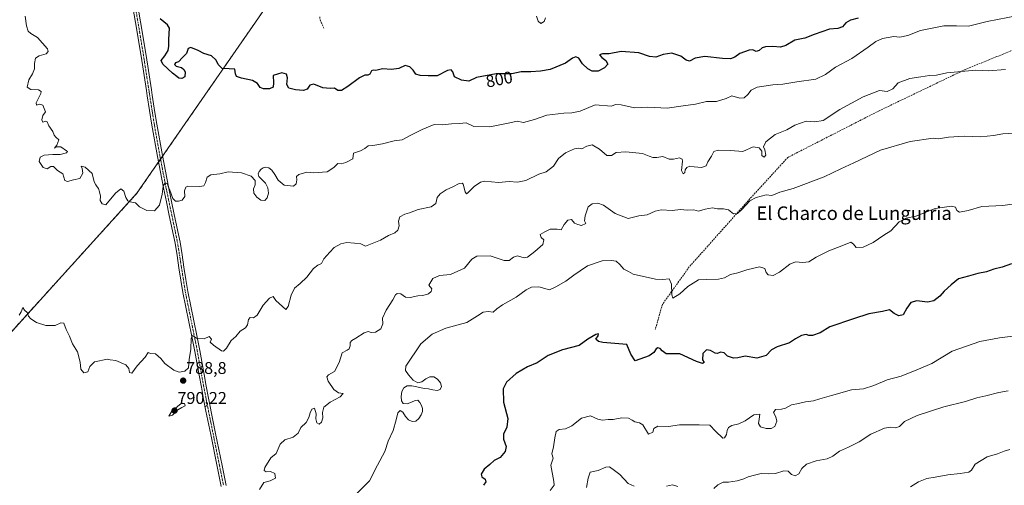
# Model space of a CAD drawing. Units: metres. Extents: x 556281 to 559713, y 4728661 to 4731003.
# Drawn here: x 557556 to 558137, y 4729183 to 4729458 of the extents above; entities that cross this region are included whole.
import ezdxf
from ezdxf.enums import TextEntityAlignment as Align

# ---------------------------------------------------------------- set-up
doc = ezdxf.new("R2010")
doc.units = ezdxf.units.M
doc.header["$MEASUREMENT"] = 0
for name, pattern in [('TRAZO_Y_PUNTO', [1, 0.5, -0.25, 0, -0.25]), ('TRAZOS', [0.75, 0.5, -0.25]), ('TRAZOSX2', [1.5, 1, -0.5])]:
    doc.linetypes.add(name, pattern=pattern)
for name, color, linetype, lineweight in [('Arbolado forestal', 92, 'TRAZOS', 0), ('Arbolado forestal CxS', 92, 'Continuous', 0), ('Camino', 19, 'Continuous', 0), ('Camino Cxs', 19, 'Continuous', 0), ('Camino eje', 39, 'TRAZO_Y_PUNTO', 13), ('Carátula', 7, 'Continuous', 5), ('Curva de nivel maestra', 36, 'Continuous', 30), ('Curva de nivel normal', 36, 'Continuous', 0), ('Punto de cota en terreno', 7, 'Continuous', 0), ('Rótulo de curva de nivel directora', 19, 'Continuous', 0), ('Rótulo de punto de cota en terreno', 19, 'Continuous', 0), ('Senda', 19, 'TRAZOSX2', 0), ('Texto cartográfico', 19, 'Continuous', 0)]:
    doc.layers.add(name, color=color, linetype=linetype, lineweight=lineweight)
doc.styles.add('Arial', font='txt', dxfattribs={"height": 0.2})

# ---------------------------------------------------------------- blocks, each defined once
blk = doc.blocks.new('*U150')
at = {"layer": 'Arbolado forestal CxS', "color": 92, "linetype": 'Continuous', "lineweight": 0}
blk.add_polyline3d([(557506.99, 4729225.36, 780.48), (557624.81, 4729355.17, 795.42), (557723.4, 4729497.44, 807.29)], dxfattribs=at)
blk = doc.blocks.new('*U181')
at = {"layer": 'Curva de nivel normal', "color": 36, "linetype": 'Continuous', "lineweight": 0}
blk.add_polyline3d([(558081.61, 4729182.12, 760), (558086.21, 4729184.98, 760), (558091.14, 4729187.05, 760), (558096.06, 4729187.65, 760), (558103.52, 4729189.15, 760), (558110.97, 4729189.84, 760), (558116.06, 4729190.64, 760), (558117.62, 4729191.82, 760), (558119.72, 4729195.46, 760), (558126.85, 4729199.79, 760), (558132.94, 4729201.54, 760), (558136.79, 4729203.01, 760), (558140.27, 4729204.02, 760)], dxfattribs=at)
blk = doc.blocks.new('*U184')
at = {"layer": 'Curva de nivel normal', "color": 36, "linetype": 'Continuous', "lineweight": 0}
for points in [[(557890.19, 4729181.72, 765), (557891.28, 4729187.16, 765), (557892.42, 4729190.63, 765), (557897.21, 4729191.68, 765), (557901.71, 4729193.74, 765), (557903.8, 4729193.83, 765), (557906.75, 4729191.65, 765), (557909.97, 4729189.4, 765), (557914.85, 4729184.01, 765), (557918.32, 4729182.44, 765)], [(557937.58, 4729182.53, 765), (557941.05, 4729183.14, 765), (557944.2, 4729182.21, 765)], [(557965.54, 4729181.03, 765), (557967.79, 4729183.17, 765), (557971, 4729184.75, 765), (557974.06, 4729184.86, 765), (557979.19, 4729185.53, 765), (557983.08, 4729186.69, 765), (557985.7, 4729187.91, 765), (557989.37, 4729188.92, 765), (557993.42, 4729190, 765), (557997.6, 4729189.67, 765), (558001.95, 4729189.95, 765), (558006.75, 4729191.53, 765), (558009.37, 4729191.22, 765), (558011.37, 4729189.36, 765), (558013.4, 4729188.49, 765), (558015.54, 4729189.72, 765), (558017.46, 4729192.95, 765), (558020.07, 4729195.44, 765), (558025.81, 4729197.28, 765), (558032.39, 4729198.52, 765), (558035.69, 4729200.1, 765), (558039.6, 4729203.16, 765), (558044.99, 4729205.47, 765), (558051.3, 4729208.63, 765), (558058.19, 4729213.09, 765), (558066.29, 4729216.62, 765), (558069.94, 4729217.33, 765), (558072.98, 4729216.86, 765), (558074.98, 4729217.69, 765), (558077.93, 4729220.5, 765), (558085.48, 4729224.04, 765), (558101.18, 4729229.26, 765), (558114.09, 4729232.33, 765), (558120.83, 4729234.58, 765), (558126.13, 4729235.81, 765), (558133.66, 4729237.76, 765), (558139.18, 4729238.7, 765)]]:
    blk.add_polyline3d(points, dxfattribs=at)
blk = doc.blocks.new('5PATER')
at = {"layer": 'Carátula', "linetype": 'Continuous', "lineweight": 5}
h = blk.add_hatch(color=250, dxfattribs=at)
edge = h.paths.add_edge_path()
edge.add_ellipse((0, 0.01), major_axis=(-1.33, -1.34), ratio=0.999422, start_angle=0, end_angle=360)

msp = doc.modelspace()

# ---------------------------------------------------------------- linework, layer by layer
at = {"layer": 'Arbolado forestal', "color": 92, "linetype": 'TRAZOS', "lineweight": 0}
msp.add_polyline3d([(557231.53, 4729168.43, 779.77), (557231.5, 4729167.78, 779.94), (557230.37, 4729142.45, 781.3), (557228.11, 4729120.18, 780.13), (557235.38, 4729098.04, 778.53), (557246.86, 4729094.38, 777.3), (557280.49, 4729097.98, 775.17), (557288.39, 4729100.54, 774.7), (557327.32, 4729113.18, 774.51), (557334.87, 4729112.37, 773.16), (557348.32, 4729110.91, 772.24), (557367.42, 4729106.05, 768.77), (557369.2, 4729105.59, 768.58), (557370.98, 4729105.14, 768.43), (557374.45, 4729104.26, 768.05), (557395.29, 4729114.05, 766.13), (557506.99, 4729225.36, 780.48), (557624.81, 4729355.17, 795.42), (557637.57, 4729373.58, 795.72), (557638.76, 4729375.31, 795.82), (557639.96, 4729377.03, 795.92), (557723.4, 4729497.44, 807.29)], dxfattribs=at)
at = {"layer": 'Arbolado forestal CxS', "color": 92, "linetype": 'Continuous', "lineweight": 0}
msp.add_polyline3d([(557723.4, 4729497.44, 807.29), (557624.81, 4729355.17, 795.42), (557506.99, 4729225.36, 780.48), (557395.29, 4729114.05, 766.13), (557374.45, 4729104.25, 768.05), (557348.32, 4729110.91, 772.24), (557334.87, 4729112.37, 773.16), (557327.32, 4729113.18, 774.51), (557280.49, 4729097.98, 775.17), (557246.86, 4729094.38, 777.3), (557235.38, 4729098.04, 778.53), (557228.11, 4729120.18, 780.13), (557230.37, 4729142.44, 781.3), (557231.5, 4729167.78, 779.94), (557231.53, 4729168.43, 779.77), (557231.53, 4729168.43, 779.77), (557249.36, 4729192.01, 777.87), (557323.08, 4729271.1, 781.69), (557384.45, 4729344.7, 773.19), (557413.9, 4729397.44, 764.17), (557432.31, 4729457.55, 768.11), (557445.81, 4729502.93, 771.77)], dxfattribs=at)
at = {"layer": 'Camino', "color": 19, "linetype": 'Continuous', "lineweight": 0}
for points in [[(557674.51, 4729182.33, 785.6), (557672.14, 4729194.12, 785.97), (557668.35, 4729212.85, 787.05), (557665.55, 4729226.75, 787.65), (557664.15, 4729233.72, 787.97), (557662.84, 4729240.79, 788.1), (557661.52, 4729247.82, 788.37), (557658.98, 4729261.94, 789.89), (557657.22, 4729270.63, 789.95), (557655.46, 4729279.31, 790.45), (557653.7, 4729287.94, 791.01), (557651.92, 4729296.64, 791.23), (557650.77, 4729303.95, 791.56), (557649.64, 4729311.18, 792.03), (557648.49, 4729318.45, 792.6), (557647.33, 4729325.73, 792.88), (557643.92, 4729342.08, 793.87), (557642.21, 4729350.23, 794.4), (557640.5, 4729358.4, 794.87), (557638.71, 4729367.65, 795.46), (557636.94, 4729376.87, 795.9), (557633.61, 4729395.39, 796.87), (557630.89, 4729412.63, 797.5), (557630.38, 4729415.84, 797.64), (557627.25, 4729436.06, 798.43), (557623.95, 4729455.89, 798.9), (557620.54, 4729475.47, 800.19)], [(557623.48, 4729476.03, 800.43), (557626.9, 4729456.4, 799.07), (557630.21, 4729436.52, 798.77), (557633.34, 4729416.3, 797.87), (557633.85, 4729413.09, 797.62), (557635.46, 4729402.89, 797.28), (557636.56, 4729395.89, 796.83), (557639.88, 4729377.42, 795.94), (557641.66, 4729368.22, 795.42), (557643.44, 4729358.99, 794.91), (557646.86, 4729342.69, 793.84), (557650.29, 4729326.28, 793.05), (557651.45, 4729318.92, 792.42), (557652.6, 4729311.64, 792.12), (557653.74, 4729304.41, 791.88), (557654.88, 4729297.18, 791.52), (557656.63, 4729288.53, 791.16), (557658.39, 4729279.9, 790.6), (557660.16, 4729271.22, 790.09), (557661.93, 4729262.51, 789.53), (557664.48, 4729248.37, 788.41), (557665.78, 4729241.34, 788.07), (557667.09, 4729234.3, 787.81), (557669.9, 4729220.4, 787.52), (557671.3, 4729213.45, 786.88), (557675.08, 4729194.71, 786.14), (557677.47, 4729182.85, 785.48)]]:
    msp.add_polyline3d(points, dxfattribs=at)
at = {"layer": 'Camino Cxs', "color": 19, "linetype": 'Continuous', "lineweight": 0}
for points in [[(557674.51, 4729182.33, 785.6), (557672.14, 4729194.12, 785.97), (557668.35, 4729212.85, 787.05), (557665.55, 4729226.75, 787.65), (557664.15, 4729233.72, 787.97), (557662.84, 4729240.79, 788.1), (557661.52, 4729247.82, 788.37), (557658.98, 4729261.94, 789.89), (557657.22, 4729270.63, 789.95), (557655.46, 4729279.31, 790.45), (557653.7, 4729287.94, 791.01), (557651.92, 4729296.64, 791.23), (557650.77, 4729303.95, 791.56), (557649.64, 4729311.18, 792.03), (557648.49, 4729318.45, 792.6), (557647.33, 4729325.73, 792.88), (557643.92, 4729342.08, 793.87), (557642.21, 4729350.23, 794.4), (557640.5, 4729358.4, 794.87), (557638.71, 4729367.65, 795.46), (557636.94, 4729376.87, 795.9), (557633.61, 4729395.39, 796.87), (557630.89, 4729412.63, 797.5), (557630.38, 4729415.84, 797.64), (557627.25, 4729436.06, 798.43), (557623.95, 4729455.89, 798.9), (557620.54, 4729475.47, 800.19)], [(557623.48, 4729476.03, 800.43), (557626.9, 4729456.4, 799.07), (557630.21, 4729436.52, 798.77), (557633.34, 4729416.3, 797.87), (557633.85, 4729413.09, 797.62), (557635.46, 4729402.89, 797.28), (557636.56, 4729395.89, 796.83), (557639.88, 4729377.42, 795.94), (557641.66, 4729368.22, 795.42), (557643.44, 4729358.99, 794.91), (557646.86, 4729342.69, 793.84), (557650.29, 4729326.28, 793.05), (557651.45, 4729318.92, 792.42), (557652.6, 4729311.64, 792.12), (557653.74, 4729304.41, 791.88), (557654.88, 4729297.18, 791.52), (557656.63, 4729288.53, 791.16), (557658.39, 4729279.9, 790.6), (557660.16, 4729271.22, 790.09), (557661.93, 4729262.51, 789.53), (557664.48, 4729248.37, 788.41), (557665.78, 4729241.34, 788.07), (557667.09, 4729234.3, 787.81), (557669.9, 4729220.4, 787.52), (557671.3, 4729213.45, 786.88), (557675.08, 4729194.71, 786.14), (557677.47, 4729182.85, 785.48)]]:
    msp.add_polyline3d(points, dxfattribs=at)
at = {"layer": 'Camino eje', "color": 39, "linetype": 'TRAZO_Y_PUNTO', "lineweight": 13}
msp.add_polyline3d([(557622.01, 4729475.75, 800.27), (557625.43, 4729456.15, 798.98), (557628.73, 4729436.29, 798.61), (557631.86, 4729416.07, 797.69), (557632.37, 4729412.86, 797.54), (557633.98, 4729402.66, 797.23), (557635.09, 4729395.64, 796.84), (557638.41, 4729377.15, 795.92), (557640.19, 4729367.94, 795.44), (557641.97, 4729358.7, 794.81), (557643.68, 4729350.54, 794.5), (557645.39, 4729342.39, 793.83), (557648.81, 4729326.01, 792.97), (557649.97, 4729318.69, 792.5), (557651.12, 4729311.41, 792.01), (557652.26, 4729304.18, 791.65), (557653.4, 4729296.91, 791.37), (557655.17, 4729288.24, 791.08), (557656.93, 4729279.61, 790.45), (557658.69, 4729270.93, 790.02), (557660.46, 4729262.23, 789.68), (557663, 4729248.1, 788.39), (557664.31, 4729241.07, 788.09), (557665.62, 4729234.01, 787.88), (557668.43, 4729220.11, 787.37), (557669.83, 4729213.15, 786.96), (557673.61, 4729194.42, 786.06), (557675.99, 4729182.59, 785.49)], dxfattribs=at)
at = {"layer": 'Curva de nivel maestra', "color": 36, "linetype": 'Continuous', "lineweight": 30}
for points in [[(558050.62, 4729458.42, 800), (558046.08, 4729457.23, 800), (558043.4, 4729455.65, 800), (558041.36, 4729453.36, 800), (558038.69, 4729452.37, 800), (558033.69, 4729452, 800), (558024.67, 4729448.88, 800), (558019.27, 4729446.68, 800), (558013.36, 4729445.53, 800), (558008.04, 4729442.42, 800), (558004.83, 4729441.29, 800), (558000.22, 4729441.74, 800), (557995.94, 4729441.54, 800), (557993.94, 4729440.92, 800), (557992.31, 4729439.41, 800), (557990.51, 4729438.85, 800), (557988.52, 4729439.82, 800), (557986.27, 4729439.65, 800), (557980.78, 4729437.65, 800), (557977.85, 4729435.47, 800), (557975.32, 4729434.47, 800), (557970.62, 4729434.64, 800), (557960.18, 4729435.83, 800), (557954.52, 4729434.96, 800), (557951.14, 4729433.12, 800), (557949.12, 4729433.62, 800), (557945.97, 4729436.13, 800), (557940.58, 4729437.76, 800), (557935.49, 4729437.06, 800), (557931.22, 4729435.4, 800), (557927.47, 4729435.96, 800), (557921.18, 4729438, 800), (557910.65, 4729438.8, 800), (557903.61, 4729437.49, 800), (557899.65, 4729437.4, 800), (557897.9, 4729436.91, 800), (557899.38, 4729435.23, 800), (557901.77, 4729433.59, 800), (557902.82, 4729431.29, 800), (557900.98, 4729429.1, 800), (557897.13, 4729427.25, 800), (557893.65, 4729427.24, 800), (557891.06, 4729428.58, 800), (557887.83, 4729431.49, 800), (557885.7, 4729434.86, 800), (557883.92, 4729435.63, 800), (557881.93, 4729434.82, 800), (557877.83, 4729432, 800), (557868.72, 4729428.2, 800), (557863.06, 4729427.3, 800), (557857.39, 4729426.82, 800), (557851.72, 4729426.91, 800), (557846.22, 4729425.74, 800), (557836.84, 4729425.65, 800), (557825.39, 4729423.4, 800), (557820.75, 4729421.39, 800), (557816.46, 4729421.99, 800), (557812.41, 4729423.88, 800), (557811.28, 4729426.74, 800), (557810.42, 4729428.1, 800), (557808.26, 4729427.56, 800), (557802.06, 4729424.41, 800), (557796.74, 4729424.42, 800), (557791.98, 4729424.66, 800), (557789.51, 4729425.53, 800), (557787.98, 4729427.78, 800), (557786.02, 4729429.82, 800), (557783.19, 4729430.52, 800), (557779.4, 4729428.8, 800), (557775.07, 4729428.28, 800), (557769.73, 4729428.67, 800), (557765.88, 4729427.68, 800), (557764.32, 4729427.88, 800), (557763.37, 4729427.37, 800), (557762.37, 4729425.51, 800), (557761.23, 4729424.77, 800), (557759.4, 4729424.93, 800), (557756.23, 4729423.24, 800), (557749.4, 4729418.11, 800), (557745.59, 4729415.8, 800), (557743.49, 4729415.76, 800), (557741.38, 4729417.18, 800), (557738.81, 4729417.03, 800), (557734.54, 4729417.33, 800), (557729.28, 4729419.49, 800), (557726.89, 4729418.88, 800), (557725.39, 4729416.61, 800), (557723.16, 4729415.79, 800), (557718.46, 4729416.16, 800), (557714.55, 4729417.28, 800), (557713.35, 4729419.38, 800), (557713.79, 4729423.29, 800), (557713.19, 4729425.4, 800), (557710.41, 4729426.24, 800), (557705.16, 4729424.64, 800), (557705.42, 4729420.3, 800), (557705.16, 4729417.76, 800), (557703.02, 4729416.78, 800), (557699.51, 4729416.87, 800), (557697.49, 4729417.63, 800), (557696.09, 4729419.89, 800), (557693.02, 4729421.79, 800), (557686.53, 4729423.07, 800), (557683.64, 4729424.17, 800), (557682.98, 4729425.7, 800), (557682.67, 4729428.44, 800), (557679.29, 4729428.57, 800), (557675.08, 4729428.88, 800), (557672.81, 4729431.16, 800), (557671.64, 4729433.78, 800), (557668.92, 4729436.24, 800), (557664.4, 4729437.74, 800), (557660.98, 4729439.42, 800), (557656.66, 4729441.18, 800), (557655.07, 4729440.61, 800), (557654.17, 4729437.58, 800), (557651.63, 4729435.22, 800), (557649.42, 4729432.74, 800), (557647.65, 4729432.1, 800), (557647.02, 4729431.2, 800), (557648.02, 4729430.18, 800), (557651.03, 4729429.3, 800), (557652.43, 4729428.21, 800), (557653.38, 4729426.83, 800), (557653.12, 4729423.82, 800), (557651.39, 4729422.81, 800), (557649.46, 4729423.15, 800), (557648.35, 4729424.13, 800), (557645.9, 4729426.01, 800), (557640.12, 4729431.39, 800), (557639.03, 4729433.58, 800), (557641.26, 4729436.22, 800), (557643.17, 4729439.46, 800), (557643.7, 4729441.94, 800), (557643.66, 4729445.95, 800), (557643.96, 4729452.61, 800), (557642.9, 4729454.53, 800), (557638.56, 4729458, 800)], [(558141.26, 4729313.64, 775), (558135.72, 4729311.68, 775), (558130.85, 4729310.41, 775), (558126.54, 4729308.88, 775), (558121.38, 4729307.81, 775), (558115.86, 4729306.22, 775), (558109.89, 4729304.77, 775), (558105.58, 4729301.24, 775), (558101.35, 4729297.47, 775), (558098.85, 4729294.57, 775), (558095.29, 4729291.68, 775), (558091.63, 4729290.9, 775), (558085.35, 4729291.82, 775), (558081.83, 4729290.79, 775), (558079.43, 4729287.38, 775), (558077.26, 4729283.52, 775), (558074.74, 4729282.85, 775), (558071.96, 4729284.21, 775), (558069.21, 4729286.52, 775), (558064.94, 4729285.48, 775), (558057, 4729284.11, 775), (558047.87, 4729281.2, 775), (558034, 4729276.4, 775), (558028.25, 4729272.92, 775), (558023.74, 4729271.26, 775), (558021.46, 4729271.27, 775), (558019.94, 4729271.84, 775), (558017.17, 4729271.25, 775), (558013.7, 4729269.37, 775), (558010.04, 4729267.01, 775), (558002.76, 4729264.66, 775), (557999.47, 4729262.76, 775), (557996.25, 4729259.53, 775), (557990.91, 4729257.92, 775), (557984.04, 4729259.2, 775), (557979.7, 4729258.22, 775), (557976.98, 4729257.92, 775), (557973.54, 4729259.14, 775), (557971.51, 4729261.13, 775), (557969.42, 4729261.52, 775), (557967.57, 4729260.62, 775), (557966.18, 4729260.84, 775), (557963.57, 4729262.54, 775), (557961.2, 4729262.88, 775), (557958.9, 4729260.77, 775), (557958.83, 4729257.01, 775), (557959.83, 4729255.33, 775), (557958.77, 4729254.79, 775), (557955.2, 4729256.05, 775), (557945.43, 4729260.45, 775), (557937.24, 4729260.52, 775), (557934.89, 4729262.23, 775), (557933.73, 4729263.58, 775), (557932.39, 4729264.02, 775), (557931.34, 4729263.47, 775), (557930.06, 4729261.34, 775), (557927.31, 4729259.33, 775), (557919.07, 4729256.42, 775), (557916.41, 4729260.39, 775), (557914.1, 4729265.95, 775), (557899.92, 4729267.16, 775), (557897.29, 4729267.86, 775), (557895.7, 4729269.22, 775), (557897.16, 4729271.08, 775), (557897.32, 4729272.2, 775), (557895.77, 4729271.97, 775), (557890.95, 4729269.07, 775), (557885.88, 4729265.35, 775), (557876.06, 4729262.87, 775), (557867.63, 4729259.48, 775), (557861.07, 4729255.28, 775), (557855.43, 4729252.8, 775), (557848.75, 4729248.9, 775), (557842.96, 4729243.82, 775), (557841.07, 4729239.8, 775), (557841.29, 4729231.93, 775), (557843.72, 4729222.42, 775), (557843.23, 4729217.14, 775), (557841.24, 4729213.08, 775), (557841.26, 4729210.12, 775), (557842.86, 4729205.86, 775), (557842.15, 4729202.84, 775), (557839.24, 4729199.34, 775), (557835.78, 4729197.53, 775), (557833.28, 4729195.21, 775), (557829.81, 4729192.42, 775), (557827.98, 4729189.58, 775), (557828.48, 4729187.96, 775), (557830.35, 4729186.57, 775), (557830.8, 4729185.01, 775), (557829.49, 4729182.93, 775)]]:
    msp.add_polyline3d(points, dxfattribs=at)
at = {"layer": 'Curva de nivel normal', "color": 36, "linetype": 'Continuous', "lineweight": 0}
for points in [[(557895.38, 4729407.28, 795), (557886.61, 4729403.57, 795), (557881.55, 4729402.6, 795), (557876.86, 4729402.54, 795), (557866.8, 4729401.19, 795), (557859.58, 4729398.62, 795), (557853.14, 4729397.01, 795), (557849.24, 4729397.7, 795), (557845.06, 4729396.74, 795), (557833.14, 4729394.38, 795), (557823.74, 4729394.64, 795), (557819.19, 4729396.78, 795), (557815.26, 4729396.42, 795), (557810.52, 4729396.11, 795), (557805.52, 4729395.49, 795), (557800.41, 4729395.74, 795), (557793.32, 4729392.72, 795), (557786.07, 4729389.29, 795), (557781.4, 4729386.73, 795), (557776.73, 4729386.1, 795), (557769.73, 4729384.3, 795), (557764.07, 4729383.41, 795), (557761.4, 4729383.16, 795), (557759.4, 4729381.55, 795), (557756.73, 4729380.32, 795), (557752.78, 4729378.91, 795), (557752.27, 4729375.6, 795), (557748.12, 4729373.41, 795), (557745.4, 4729372.51, 795), (557743.41, 4729372.69, 795), (557741.08, 4729370.32, 795), (557737.17, 4729367.77, 795), (557729.07, 4729367.35, 795), (557725.05, 4729367.58, 795), (557720.31, 4729366.24, 795), (557719.02, 4729365.02, 795), (557719.25, 4729363.15, 795), (557718.87, 4729360.84, 795), (557717.22, 4729359.47, 795), (557711.79, 4729359.9, 795), (557708.2, 4729362.85, 795), (557706.26, 4729366.23, 795), (557704.44, 4729368.8, 795), (557702.6, 4729370.22, 795), (557700.88, 4729370.56, 795), (557699.35, 4729370.23, 795), (557698.1, 4729369.36, 795), (557697.06, 4729368.07, 795), (557696.42, 4729366.63, 795), (557696.86, 4729365.14, 795), (557700.65, 4729361.1, 795), (557702.08, 4729358.36, 795), (557702.44, 4729355.34, 795), (557701.79, 4729352.53, 795), (557700.24, 4729350.87, 795), (557698.02, 4729351.06, 795), (557695.59, 4729352.82, 795), (557693.81, 4729355.25, 795), (557693.59, 4729357.75, 795), (557694.56, 4729360.19, 795), (557694.68, 4729362.66, 795), (557692.25, 4729365.2, 795), (557686.64, 4729367.28, 795), (557678.59, 4729367.83, 795), (557673.8, 4729366.61, 795), (557668.4, 4729366.09, 795), (557666.31, 4729364.72, 795), (557665.38, 4729361.54, 795), (557664.39, 4729359.49, 795), (557661.91, 4729359.19, 795), (557654.96, 4729359.45, 795), (557653.63, 4729358.78, 795), (557652.97, 4729356.56, 795), (557653.19, 4729353.35, 795), (557651.48, 4729351.14, 795), (557649.42, 4729350.45, 795), (557647.53, 4729350.49, 795), (557646, 4729352.2, 795), (557644.31, 4729357.05, 795), (557643.17, 4729359.34, 795), (557642.57, 4729360.99, 795), (557641.4, 4729361.43, 795), (557640.25, 4729359.38, 795), (557639.78, 4729354.64, 795), (557638.15, 4729348.09, 795), (557635.13, 4729344.92, 795), (557630.67, 4729344.96, 795), (557626.3, 4729347.26, 795), (557623.88, 4729349.64, 795), (557620.79, 4729350.14, 795), (557619.36, 4729350.7, 795), (557618.3, 4729352.65, 795), (557617.17, 4729356.43, 795), (557615.33, 4729357.72, 795), (557612.25, 4729355.34, 795), (557606.53, 4729348.32, 795), (557604.27, 4729349.01, 795), (557603.12, 4729350.98, 795), (557603.29, 4729353.5, 795), (557602.66, 4729356.1, 795), (557602.21, 4729357.99, 795), (557601.25, 4729359.03, 795), (557600.48, 4729360.26, 795), (557599.59, 4729362.03, 795), (557598.32, 4729366.77, 795), (557594.19, 4729370.67, 795), (557591.82, 4729371.09, 795), (557592.4, 4729369.89, 795), (557592.93, 4729367.05, 795), (557591.1, 4729363.92, 795), (557587.43, 4729363.15, 795), (557583.87, 4729362.11, 795), (557582.26, 4729362.81, 795), (557581.09, 4729366.69, 795), (557577.82, 4729368.6, 795), (557575.53, 4729370.94, 795), (557573.92, 4729370.94, 795), (557571.82, 4729369.64, 795), (557569.36, 4729370.44, 795), (557567.18, 4729373.99, 795), (557567.62, 4729376.57, 795), (557570.1, 4729377.67, 795), (557575.1, 4729378.13, 795), (557579.53, 4729378.03, 795), (557583.27, 4729379.06, 795), (557583.8, 4729379.77, 795), (557583.3, 4729380.31, 795), (557579.87, 4729382.57, 795), (557577.43, 4729382.54, 795), (557576.1, 4729381.79, 795), (557577.43, 4729383.54, 795), (557578.62, 4729386.73, 795), (557576.9, 4729388.28, 795), (557575.9, 4729389.4, 795), (557575.13, 4729391.54, 795), (557572.85, 4729394.94, 795), (557571.87, 4729397.28, 795), (557571.08, 4729397.7, 795), (557569.25, 4729397.16, 795), (557568.57, 4729398.44, 795), (557569.22, 4729401.06, 795), (557570.8, 4729403.28, 795), (557570.1, 4729405.27, 795), (557569.34, 4729407.19, 795), (557567.48, 4729407.73, 795), (557565.6, 4729407.11, 795), (557565.39, 4729408.48, 795), (557568.04, 4729414.1, 795), (557568.19, 4729415.31, 795), (557566.7, 4729416.28, 795), (557562.08, 4729416.5, 795), (557559.91, 4729417.87, 795), (557560.92, 4729422.11, 795), (557563.19, 4729425.63, 795), (557564.4, 4729428.58, 795), (557564.24, 4729431.81, 795), (557564.87, 4729434.84, 795), (557567.18, 4729436.36, 795), (557571.22, 4729437.41, 795), (557572.46, 4729438.9, 795), (557571.92, 4729440.42, 795), (557566.16, 4729447.1, 795), (557562.13, 4729449.45, 795), (557560.63, 4729450.74, 795), (557559.53, 4729454, 795), (557558.84, 4729459.62, 795)], [(557860.64, 4729459.62, 805), (557861.65, 4729456.64, 805), (557863.39, 4729455.41, 805), (557865.26, 4729456.42, 805), (557866.09, 4729458.75, 805)], [(558145.1, 4729460.03, 795), (558126.86, 4729456.6, 795), (558115.73, 4729453.74, 795), (558108.71, 4729454.06, 795), (558101.19, 4729453.9, 795), (558087.43, 4729451.22, 795), (558079.99, 4729448.18, 795), (558075.34, 4729447.32, 795), (558071.67, 4729447.75, 795), (558065.03, 4729446.54, 795), (558061.15, 4729444.78, 795), (558056.52, 4729441.31, 795), (558047.02, 4729434.65, 795), (558037.27, 4729429.5, 795), (558031.45, 4729425.26, 795), (558025.69, 4729422.58, 795), (558014.38, 4729420.97, 795), (558006.14, 4729419.62, 795), (558000.27, 4729419.17, 795), (557991.09, 4729417.69, 795), (557987.4, 4729415.98, 795), (557985.48, 4729413.4, 795), (557983.4, 4729411.52, 795), (557980.73, 4729411.32, 795), (557976.14, 4729412.58, 795), (557972.63, 4729411.14, 795), (557966.96, 4729409.28, 795), (557961.16, 4729409.34, 795), (557954.62, 4729407.71, 795), (557947.24, 4729406.86, 795), (557937.96, 4729405.35, 795), (557926.55, 4729405.94, 795), (557918.51, 4729405.68, 795), (557910.66, 4729407.36, 795), (557907.38, 4729407.53, 795), (557904.97, 4729406.57, 795), (557895.38, 4729407.28, 795)], [(558137.74, 4729428.26, 790), (558127.61, 4729427.46, 790), (558120.1, 4729427.88, 790), (558103.06, 4729426.18, 790), (558096.92, 4729424.78, 790), (558092.82, 4729424.68, 790), (558087.62, 4729423.81, 790), (558081.09, 4729422.85, 790), (558074.36, 4729420.29, 790), (558071.19, 4729416.82, 790), (558067.87, 4729415.3, 790), (558063.36, 4729415.9, 790), (558053.66, 4729412.17, 790), (558039.94, 4729404.53, 790), (558030.04, 4729398.16, 790), (558025.06, 4729397.24, 790), (558020.01, 4729397.68, 790), (558013.28, 4729395.32, 790), (558008.54, 4729392.63, 790), (558001.66, 4729389.84, 790), (557996.06, 4729385.59, 790), (557994.82, 4729382.66, 790), (557995.59, 4729380.74, 790), (557996.14, 4729377.71, 790), (557995.18, 4729376.55, 790), (557993.7, 4729377.53, 790), (557993.75, 4729379.96, 790), (557992.14, 4729382.04, 790), (557988.76, 4729382.5, 790), (557982.65, 4729379.79, 790), (557975.19, 4729380.34, 790), (557968.03, 4729380.64, 790), (557965.45, 4729379.91, 790), (557964.05, 4729377.1, 790), (557961.99, 4729373.66, 790), (557960.91, 4729371.39, 790), (557958.09, 4729370.49, 790), (557953.88, 4729370.71, 790), (557951.37, 4729371.18, 790), (557949.55, 4729370.38, 790), (557948.6, 4729369.07, 790), (557948.23, 4729367.39, 790), (557947.27, 4729366.67, 790), (557946.35, 4729368.64, 790), (557947.02, 4729374.16, 790), (557946.73, 4729375.32, 790), (557945.11, 4729376.05, 790), (557941.71, 4729375.25, 790), (557939.05, 4729375.4, 790), (557935.38, 4729376.88, 790), (557931.71, 4729376.34, 790), (557929.38, 4729376.24, 790), (557927.32, 4729377.01, 790), (557923.26, 4729378.68, 790), (557913.4, 4729379.63, 790), (557907.77, 4729379.22, 790), (557905.08, 4729377.5, 790), (557902.33, 4729377.54, 790), (557897.89, 4729381.27, 790), (557893.61, 4729383.81, 790), (557890.37, 4729383.03, 790), (557887.54, 4729381.44, 790), (557885.49, 4729381.8, 790), (557883.15, 4729381.43, 790), (557877.83, 4729379.05, 790), (557873.72, 4729375.64, 790), (557870.82, 4729371.16, 790), (557866.44, 4729367.85, 790), (557862.15, 4729366.4, 790), (557854.44, 4729362.74, 790), (557849.48, 4729361.74, 790), (557844.59, 4729362.08, 790), (557838.29, 4729361.5, 790), (557830.02, 4729362.36, 790), (557827.68, 4729361.75, 790), (557823.9, 4729359.12, 790), (557819.98, 4729355.28, 790), (557819.32, 4729354.94, 790), (557818.63, 4729356.13, 790), (557817.53, 4729360.5, 790), (557816.9, 4729361.18, 790), (557815.12, 4729360.97, 790), (557811.4, 4729359, 790), (557807.4, 4729357.27, 790), (557803.84, 4729354.89, 790), (557802.17, 4729352.71, 790), (557801.28, 4729349.26, 790), (557798.57, 4729347.25, 790), (557790.93, 4729345.65, 790), (557785.84, 4729343.67, 790), (557783.07, 4729342.95, 790), (557780.01, 4729341.27, 790), (557779.28, 4729338.79, 790), (557779.7, 4729335.91, 790), (557778.95, 4729333.44, 790), (557777.01, 4729331.9, 790), (557773.3, 4729330.26, 790), (557768.65, 4729327.52, 790), (557763.62, 4729325.48, 790), (557759.71, 4729324.04, 790), (557757.06, 4729325.37, 790), (557753.25, 4729325.79, 790), (557748.8, 4729326.08, 790), (557745.13, 4729325.28, 790), (557741.25, 4729323.2, 790), (557738.8, 4729320.44, 790), (557735.24, 4729316.51, 790), (557733.76, 4729313.69, 790), (557731.54, 4729312.8, 790), (557728.99, 4729310.8, 790), (557725.05, 4729305.72, 790), (557721.29, 4729301.93, 790)], [(557697.24, 4729180.55, 785), (557699.74, 4729184.56, 785), (557703.41, 4729185.54, 785), (557706.59, 4729187.2, 785), (557706.14, 4729189.92, 785), (557703.58, 4729191.08, 785), (557701.11, 4729190.94, 785), (557700.02, 4729191.74, 785), (557700.32, 4729193.39, 785), (557703.83, 4729199.14, 785), (557707.08, 4729201.69, 785), (557709.41, 4729207.14, 785), (557712.1, 4729209.75, 785), (557717.01, 4729211.42, 785), (557720.08, 4729213.6, 785), (557721.68, 4729217, 785), (557724.64, 4729219.91, 785), (557726.38, 4729222.88, 785), (557727.09, 4729225.75, 785), (557728.16, 4729227.8, 785), (557729.64, 4729228.46, 785), (557730.64, 4729225.06, 785), (557730.49, 4729222.09, 785), (557731.1, 4729219.7, 785), (557732.46, 4729218.98, 785), (557733.84, 4729220.19, 785), (557734.53, 4729222.74, 785), (557734.47, 4729225.87, 785), (557735.08, 4729229, 785), (557738.81, 4729231.91, 785), (557744.84, 4729235.09, 785), (557746.61, 4729237.05, 785), (557743.78, 4729237.52, 785), (557741.03, 4729239.53, 785), (557737.8, 4729244.29, 785), (557737.01, 4729246.97, 785), (557738.02, 4729248.04, 785), (557741.38, 4729250.02, 785), (557744.13, 4729255.4, 785), (557745.91, 4729261.11, 785), (557748.86, 4729262.59, 785), (557750.13, 4729263.44, 785), (557750.71, 4729265.23, 785), (557750.81, 4729267.1, 785), (557751.61, 4729268.34, 785), (557754.11, 4729269.69, 785), (557758.9, 4729272.8, 785), (557761.38, 4729273.61, 785), (557763.17, 4729273.04, 785), (557765.68, 4729273.28, 785), (557768.91, 4729275.32, 785), (557769.99, 4729278.14, 785), (557769.88, 4729281.46, 785), (557771.92, 4729286.26, 785), (557775.83, 4729292.37, 785), (557777.41, 4729295.28, 785), (557778.55, 4729296.09, 785), (557780.68, 4729295.84, 785), (557783.36, 4729293.85, 785), (557786.14, 4729293.63, 785), (557790.6, 4729294.66, 785), (557793.69, 4729294.94, 785), (557796.95, 4729295.93, 785), (557798.54, 4729297.28, 785), (557798.84, 4729298.77, 785), (557797.14, 4729301.05, 785), (557799.5, 4729305.02, 785), (557803.51, 4729306.65, 785), (557810.01, 4729307.3, 785), (557818.32, 4729311.01, 785), (557822.56, 4729316.25, 785), (557825.52, 4729318.11, 785), (557833.45, 4729318.36, 785), (557841.6, 4729315.62, 785), (557844.66, 4729315.59, 785), (557847.22, 4729317.5, 785), (557849.56, 4729318.32, 785), (557853.39, 4729317.17, 785), (557855.45, 4729317.5, 785), (557859.68, 4729320.76, 785), (557864.53, 4729325.02, 785), (557865.02, 4729327.72, 785), (557863.44, 4729329.16, 785), (557862.99, 4729330.93, 785), (557865.58, 4729332.55, 785), (557868.81, 4729334, 785), (557872.91, 4729334.05, 785), (557875.33, 4729333.65, 785), (557877.16, 4729336.82, 785), (557879.32, 4729339.24, 785), (557881.36, 4729339.67, 785), (557883.24, 4729337.61, 785), (557885.22, 4729336.84, 785), (557887.34, 4729336.2, 785), (557889.8, 4729337.32, 785), (557889.11, 4729338.89, 785), (557889.4, 4729341.96, 785), (557891.27, 4729347.14, 785), (557893.51, 4729348.92, 785), (557897, 4729349.44, 785), (557900.33, 4729348.15, 785), (557907.16, 4729343.31, 785), (557914.88, 4729340.26, 785), (557921.14, 4729341.82, 785), (557926.16, 4729342.57, 785), (557930.72, 4729344.74, 785), (557934.35, 4729345.37, 785), (557940.83, 4729344.97, 785), (557945.86, 4729345.53, 785), (557949.62, 4729345.22, 785), (557953.7, 4729345.48, 785), (557956.48, 4729344.66, 785), (557960.34, 4729345.86, 785), (557964.59, 4729346.53, 785), (557967.64, 4729346.02, 785), (557971.14, 4729346.11, 785), (557974.14, 4729345.34, 785), (557977.14, 4729342.99, 785), (557979.37, 4729343.18, 785), (557982.04, 4729345.7, 785), (557986.7, 4729350.81, 785), (557990.37, 4729352.63, 785), (557996.37, 4729354.32, 785), (557999.7, 4729353.82, 785), (558004.37, 4729355.85, 785), (558012.36, 4729358.04, 785), (558030.69, 4729364.85, 785), (558040.45, 4729369.56, 785), (558048.07, 4729373.11, 785), (558063.78, 4729380.63, 785), (558081.3, 4729385.73, 785), (558094.96, 4729387.62, 785), (558098.02, 4729387.27, 785), (558104.02, 4729388.34, 785), (558113.35, 4729388.88, 785), (558123, 4729388.51, 785), (558130.6, 4729389.2, 785), (558136, 4729390.32, 785), (558142.68, 4729390.58, 785)], [(558144.35, 4729349.18, 780), (558136.17, 4729348.01, 780), (558123.62, 4729347.49, 780), (558115.58, 4729345.12, 780), (558110.59, 4729344.04, 780), (558108.9, 4729344.95, 780), (558108.22, 4729346.91, 780), (558105.7, 4729347.67, 780), (558096.12, 4729346.23, 780), (558084.79, 4729341.71, 780), (558079, 4729340.45, 780), (558074.94, 4729338.36, 780), (558069.88, 4729333.1, 780), (558065.79, 4729330.44, 780), (558059.55, 4729326.18, 780), (558053.64, 4729323.34, 780), (558049.52, 4729323.27, 780), (558047.84, 4729325.19, 780), (558046.41, 4729326.42, 780), (558041.03, 4729324.1, 780), (558033.3, 4729321.31, 780), (558025.79, 4729317.5, 780), (558021.45, 4729314.82, 780), (558017.94, 4729314.32, 780), (558013.74, 4729314.78, 780), (558010.34, 4729313.33, 780), (558004.23, 4729308.58, 780), (558000.44, 4729306.7, 780), (557997.54, 4729307.06, 780), (557996.41, 4729308.48, 780), (557995.47, 4729310.87, 780), (557992.38, 4729311.78, 780), (557984.97, 4729310.04, 780), (557979.7, 4729308.25, 780), (557975.37, 4729307.31, 780), (557971.7, 4729305.31, 780), (557968.19, 4729304.44, 780), (557961.28, 4729304.32, 780), (557956.37, 4729304.06, 780), (557950, 4729300.27, 780), (557945.38, 4729295.82, 780), (557941.22, 4729293.42, 780), (557940.62, 4729295.36, 780), (557940.42, 4729301.6, 780), (557939.07, 4729304.73, 780), (557935.42, 4729304.35, 780), (557931.05, 4729304.45, 780), (557917.86, 4729307.44, 780), (557915.13, 4729308.97, 780), (557912.26, 4729310.43, 780), (557909.85, 4729313.14, 780), (557907.69, 4729315.22, 780), (557904.95, 4729315.58, 780), (557899.43, 4729315.44, 780), (557890.78, 4729312.31, 780), (557886.49, 4729309.36, 780), (557882.74, 4729306.89, 780), (557878, 4729303.32, 780), (557872.23, 4729299.95, 780), (557868.39, 4729298.2, 780), (557862.06, 4729299.94, 780), (557857.72, 4729299.86, 780), (557854.72, 4729298.31, 780), (557848.72, 4729293.96, 780), (557840.7, 4729289.44, 780), (557837.29, 4729287.01, 780), (557835.13, 4729285.05, 780), (557832.12, 4729285.47, 780), (557829.28, 4729284.99, 780), (557825.89, 4729282.84, 780), (557819.56, 4729279.07, 780), (557807.24, 4729275.56, 780), (557799.23, 4729272.08, 780), (557792.42, 4729266.43, 780), (557783.51, 4729253.12, 780), (557783.33, 4729250.62, 780), (557785.08, 4729248.05, 780), (557788, 4729245.02, 780), (557790.62, 4729243.34, 780), (557793.1, 4729243.91, 780), (557795.48, 4729245.69, 780), (557797.75, 4729246.97, 780), (557800.04, 4729246.91, 780), (557802.35, 4729245.58, 780), (557804.09, 4729243.45, 780), (557804.68, 4729241.18, 780), (557803.93, 4729239.51, 780), (557802.04, 4729238.96, 780), (557799.51, 4729239.29, 780), (557796.93, 4729239.78, 780), (557794.69, 4729240.02, 780), (557792.57, 4729240.34, 780), (557790.06, 4729241.05, 780), (557787.22, 4729241.7, 780), (557784.47, 4729241.56, 780), (557782.38, 4729240.35, 780), (557781.3, 4729238.2, 780), (557780.87, 4729235.42, 780), (557780.94, 4729232.74, 780), (557782.08, 4729231.12, 780), (557784.43, 4729230.92, 780), (557787.02, 4729231.9, 780), (557789.09, 4729233.03, 780), (557790.7, 4729233.1, 780), (557791.94, 4729231.85, 780), (557792.87, 4729229.98, 780), (557793.43, 4729228.2, 780), (557793.4, 4729226.48, 780), (557792.67, 4729224.5, 780), (557791.31, 4729222.35, 780), (557789.45, 4729220.81, 780), (557787.29, 4729220.52, 780), (557785.14, 4729221.47, 780), (557783.4, 4729223.6, 780), (557781.89, 4729226.05, 780), (557780.25, 4729227.11, 780), (557778.83, 4729225.68, 780), (557777.9, 4729221.49, 780), (557776.18, 4729215.19, 780), (557773.11, 4729209, 780), (557771.14, 4729202.85, 780), (557766.81, 4729194.91, 780), (557762.12, 4729185.57, 780), (557754.24, 4729177.62, 780)], [(557721.29, 4729301.93, 790), (557717.76, 4729299.31, 790), (557715.91, 4729295.05, 790), (557714.07, 4729288.43, 790), (557712.78, 4729286.59, 790), (557706.8, 4729291.95, 790), (557705.21, 4729294.26, 790), (557703.08, 4729293.26, 790), (557699.41, 4729289.25, 790), (557695.8, 4729283.29, 790), (557693.62, 4729281.72, 790), (557691.66, 4729281.86, 790), (557690.66, 4729280.71, 790), (557690.18, 4729277.67, 790), (557688.89, 4729275.84, 790), (557685.74, 4729273.87, 790), (557683.26, 4729270.74, 790), (557680.51, 4729268.4, 790), (557677.67, 4729263.84, 790), (557675.93, 4729262.09, 790), (557674.77, 4729262.22, 790), (557670.05, 4729265.62, 790), (557667.96, 4729267.28, 790), (557668.86, 4729269.23, 790), (557667.51, 4729270.62, 790), (557664.42, 4729269.26, 790), (557660, 4729269.68, 790), (557657.62, 4729271.3, 790), (557656.84, 4729269.44, 790), (557656.69, 4729263.17, 790), (557655.72, 4729257.2, 790), (557655.21, 4729252.18, 790), (557653.12, 4729250.25, 790), (557649.75, 4729249.7, 790), (557646.58, 4729250.82, 790), (557641.38, 4729254.73, 790), (557638.93, 4729257.7, 790), (557635.69, 4729260.46, 790), (557632.9, 4729260.75, 790), (557631.53, 4729261.33, 790), (557629.68, 4729258.56, 790), (557624.96, 4729253.37, 790), (557621.72, 4729249.14, 790), (557620.41, 4729249.5, 790), (557620.05, 4729251.83, 790), (557618.21, 4729254.09, 790), (557612.32, 4729256.56, 790), (557609.1, 4729256.9, 790), (557607.52, 4729257.32, 790), (557599.84, 4729255.79, 790), (557597.01, 4729253.06, 790), (557595.86, 4729249.82, 790), (557593.55, 4729249.25, 790), (557591.67, 4729251.38, 790), (557591.27, 4729255.67, 790), (557589.81, 4729261.6, 790), (557586.86, 4729266.33, 790), (557585.06, 4729270.86, 790), (557583.12, 4729274.92, 790), (557581.59, 4729278.59, 790), (557579.92, 4729278.83, 790), (557576.48, 4729277.14, 790), (557571.02, 4729277.16, 790), (557565.6, 4729279.03, 790), (557562.08, 4729281.06, 790), (557560.71, 4729282.67, 790), (557559.94, 4729284.88, 790), (557558.4, 4729286.25, 790), (557557.41, 4729287.78, 790), (557556.44, 4729285.26, 790), (557555.3, 4729283.38, 790)], [(558142.02, 4729270.84, 770), (558134.02, 4729269.94, 770), (558122.59, 4729267.83, 770), (558114.64, 4729265.02, 770), (558106.12, 4729261.99, 770), (558094.14, 4729254.78, 770), (558086.22, 4729251.45, 770), (558076.12, 4729247.26, 770), (558067.76, 4729245.15, 770), (558059.93, 4729241.8, 770), (558053.73, 4729239.94, 770), (558046.74, 4729239.23, 770), (558035.01, 4729235.87, 770), (558027.94, 4729234.04, 770), (558024.2, 4729232.75, 770), (558019.57, 4729232.21, 770), (558015.36, 4729231.27, 770), (558011.37, 4729230.36, 770), (558007.8, 4729228.51, 770), (558005.43, 4729227.89, 770), (558001.94, 4729227.6, 770), (558000.74, 4729225.89, 770), (558002.12, 4729223.33, 770), (558002.74, 4729220.75, 770), (558001.4, 4729217.7, 770), (557999.22, 4729216.42, 770), (557996.26, 4729216.42, 770), (557993.09, 4729217.41, 770), (557991.82, 4729219.31, 770), (557992.12, 4729221.94, 770), (557992.7, 4729224.89, 770), (557989.1, 4729224.5, 770), (557983.92, 4729221.06, 770), (557980.22, 4729219.26, 770), (557976.04, 4729218.18, 770), (557974.15, 4729217.06, 770), (557973.28, 4729215.22, 770), (557972.92, 4729212.83, 770), (557971.82, 4729210.98, 770), (557970.78, 4729210.84, 770), (557966.42, 4729214.91, 770), (557963.05, 4729218.49, 770), (557956.76, 4729218.62, 770), (557945.1, 4729218.58, 770), (557938.68, 4729217.54, 770), (557932.39, 4729217.86, 770), (557930.11, 4729216.52, 770), (557929.38, 4729214.31, 770), (557926.86, 4729213.2, 770), (557923.43, 4729218.71, 770), (557921.62, 4729219.8, 770), (557918.84, 4729220.35, 770), (557917.32, 4729221.4, 770), (557915.08, 4729222.51, 770), (557911.05, 4729222.82, 770), (557906.05, 4729221.72, 770), (557903.05, 4729221.83, 770), (557899.71, 4729221.45, 770), (557896.96, 4729221.95, 770), (557892.72, 4729223.97, 770), (557887.24, 4729222.63, 770), (557881.6, 4729218.09, 770), (557877.9, 4729216.25, 770), (557874.05, 4729215.77, 770), (557872.44, 4729214.67, 770), (557871.51, 4729210.91, 770), (557870.79, 4729205.57, 770), (557869.87, 4729201.57, 770), (557870.54, 4729198.91, 770), (557869.2, 4729194.91, 770), (557870.92, 4729185.21, 770), (557871.13, 4729182.98, 770), (557868.76, 4729179.8, 770)], [(557643.61, 4729223.76, 790), (557645.74, 4729224.38, 790), (557649.03, 4729227.41, 790), (557651.23, 4729228.78, 790), (557653.27, 4729229.77, 790), (557652.93, 4729231.18, 790), (557650.94, 4729231.23, 790), (557645.47, 4729226.72, 790), (557643.61, 4729223.76, 790)]]:
    msp.add_polyline3d(points, dxfattribs=at)
at = {"layer": 'Senda', "color": 19, "linetype": 'TRAZOSX2', "lineweight": 0}
for points in [[(557732.71, 4729459.27, 803.18), (557732.98, 4729457.52, 803), (557734.19, 4729454.81, 802.73), (557735.41, 4729452.1, 802.57)], [(558147.8, 4729441.99, 791.82), (558113.93, 4729428.23, 790.18), (558063.13, 4729403.89, 787.93), (558009.15, 4729376.37, 787.32), (557985.87, 4729350.97, 785.1), (557950.95, 4729311.81, 781.54), (557935.07, 4729289.59, 778.86), (557930.84, 4729274.77, 776.36)]]:
    msp.add_polyline3d(points, dxfattribs=at)

# ---------------------------------------------------------------- block references
at = {"layer": 'Arbolado forestal CxS', "color": 92, "linetype": 'Continuous', "lineweight": 0}
msp.add_blockref('*U150', (0, 0), dxfattribs=at)
at = {"layer": 'Curva de nivel normal', "color": 36, "linetype": 'Continuous', "lineweight": 0}
for name in ['*U184', '*U181']:
    msp.add_blockref(name, (0, 0), dxfattribs=at)
at = {"layer": 'Punto de cota en terreno', "linetype": 'Continuous', "lineweight": 0}
for p in [(557652.12, 4729244.68, 788.8), (557647, 4729227, 790.22)]:
    msp.add_blockref('5PATER', p, dxfattribs=at)

# ---------------------------------------------------------------- texts
at = {"layer": 'Rótulo de curva de nivel directora', "color": 19, "linetype": 'Continuous', "lineweight": 0, "style": 'Arial'}
msp.add_text('800', height=7, rotation=11.1175, dxfattribs=at).set_placement((557838.72, 4729422.43), align=Align.MIDDLE_CENTER)
at = {"layer": 'Rótulo de punto de cota en terreno', "color": 19, "linetype": 'Continuous', "lineweight": 0, "style": 'Arial'}
for s, p in [('788,8', (557653.88, 4729246.44)), ('790,22', (557648.76, 4729228.76))]:
    msp.add_text(s, height=7, dxfattribs=at).set_placement(p, align=Align.BOTTOM_LEFT)
at = {"layer": 'Texto cartográfico', "color": 19, "linetype": 'Continuous', "lineweight": 0, "style": 'Arial'}
msp.add_text('El Charco de Lungurria', height=8, dxfattribs=at).set_placement((558048.26, 4729343.46), align=Align.MIDDLE_CENTER)

doc.saveas('drawing.dxf')
